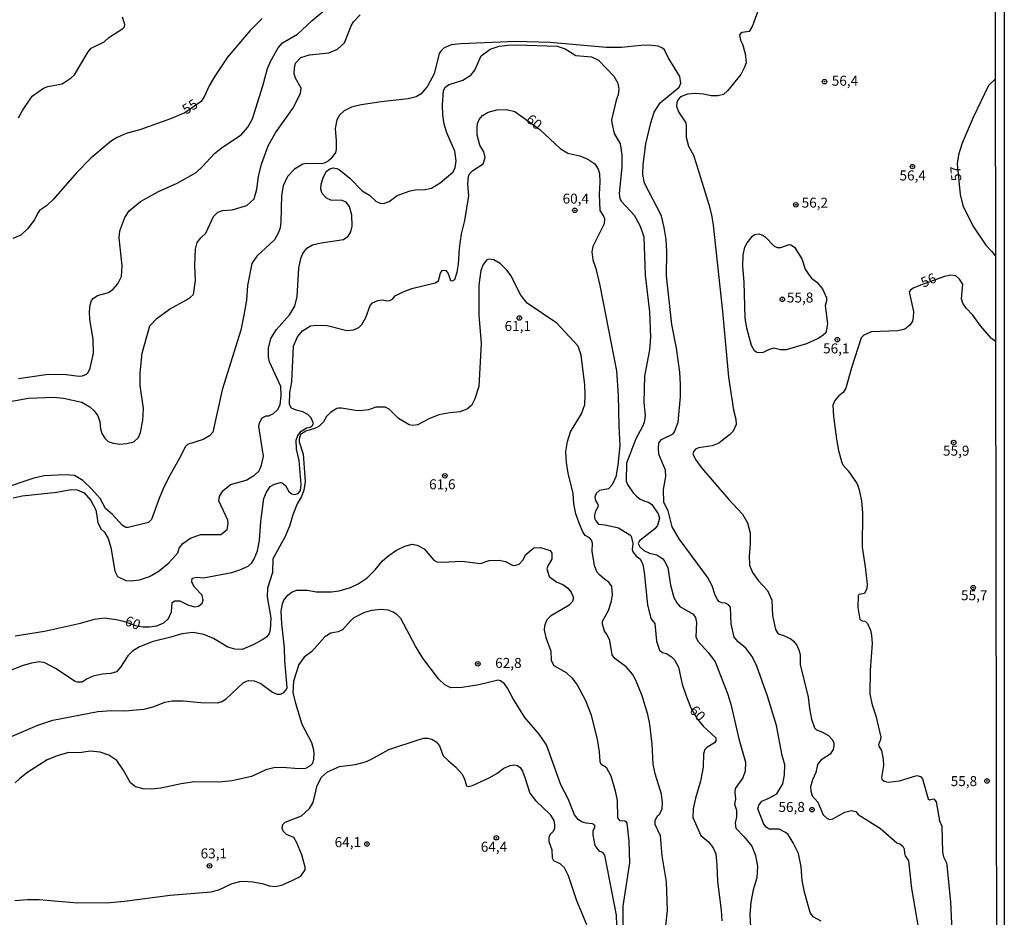
# Model space of a CAD drawing. Extents: x 183114 to 185532, y 1677053 to 1679831.
# Drawn here: x 185285 to 185532, y 1677291 to 1677516 of the extents above; entities that cross this region are included whole.
import ezdxf
from ezdxf.enums import TextEntityAlignment as Align

# ---------------------------------------------------------------- set-up
doc = ezdxf.new("R2010")
doc.units = 0
doc.header["$MEASUREMENT"] = 0
doc.layers.get('0').update_dxf_attribs({"linetype": 'CONTINUOUS'})
for name, color, linetype in [('IMAGEM', 7, 'CONTINUOUS'), ('V-CURVA_DE_NIVEL', 4, 'CONTINUOUS'), ('V-CURVA_MESTRA', 1, 'CONTINUOUS'), ('V-PONTO_DE_APARELHO', 4, 'CONTINUOUS'), ('V-TEXTO_DE_ALTIMETRIA', 7, 'CONTINUOUS'), ('X-LIMITE_5000', 6, 'CONTINUOUS')]:
    doc.layers.add(name, color=color, linetype=linetype)
picture_1 = doc.add_image_def('image1.jpg', size_in_pixel=(4028, 4628))

# ---------------------------------------------------------------- blocks, each defined once
blk = doc.blocks.new('805')
at = {"color": 0, "linetype": 'ByBlock', "lineweight": -2}
for radius in [0.562, 0.0806]:
    blk.add_circle((0, 0), radius, dxfattribs=at)

msp = doc.modelspace()

# ---------------------------------------------------------------- linework, layer by layer
at = {"layer": 'V-CURVA_DE_NIVEL'}
for points in [[(185284.69, 1677425.7), (185292.13, 1677426.8), (185296.59, 1677426.75), (185299.9, 1677426.27), (185300.71, 1677426.4), (185301.71, 1677426.82), (185302.15, 1677427.22), (185302.59, 1677428.32), (185303.47, 1677432.07), (185303.35, 1677435.48), (185302.57, 1677440.59), (185302.46, 1677442.45), (185302.59, 1677444.19), (185302.93, 1677445.23), (185303.33, 1677445.8), (185304.46, 1677446.48), (185307.17, 1677447.25), (185308.36, 1677448.07), (185309.51, 1677449.42), (185310.5, 1677451.31), (185310.61, 1677453.93), (185309.92, 1677461), (185310.07, 1677462.74), (185311.27, 1677466.05), (185312.43, 1677467.71), (185315.2, 1677470.08), (185319.74, 1677472.58), (185324.46, 1677474.66), (185329.16, 1677477.36), (185330.7, 1677478.74), (185333.8, 1677482.09), (185335.48, 1677483.42), (185340.55, 1677486.9), (185342.1, 1677488.71), (185343.27, 1677490.76), (185345.92, 1677499.09), (185347.09, 1677503.37), (185347.87, 1677505.35), (185349.72, 1677508.58), (185350.85, 1677509.79), (185354.61, 1677512.04), (185358.25, 1677515.45), (185362.27, 1677518.73)], [(185280.62, 1677419.59), (185287.12, 1677420.76), (185293.39, 1677421.04), (185295.96, 1677420.8), (185300.49, 1677419.79), (185302.55, 1677418.66), (185303.62, 1677417.65), (185304.51, 1677416.41), (185305.01, 1677414.98), (185305.17, 1677413.15), (185305.52, 1677411.98), (185306.26, 1677410.79), (185307.14, 1677409.92), (185308.39, 1677409.5), (185310.08, 1677409.31), (185311.81, 1677409.4), (185313.54, 1677409.83), (185314.7, 1677410.96), (185315.24, 1677412.21), (185315.79, 1677415.17), (185315.98, 1677418.2), (185315.17, 1677423.95), (185315.12, 1677427.12), (185315.69, 1677432.04), (185317.61, 1677438.92), (185319.45, 1677440.88), (185322.51, 1677443.12), (185326.76, 1677445.41), (185327.8, 1677446.08), (185328.49, 1677446.81), (185329.01, 1677450.25), (185328.81, 1677454.05), (185329, 1677458.11), (185329.47, 1677459.84), (185330.39, 1677461.01), (185331.57, 1677462.14), (185333.54, 1677466.33), (185334.64, 1677467.37), (185335.8, 1677467.84), (185338.24, 1677467.97), (185341.92, 1677469.04), (185343.76, 1677470.73), (185344.41, 1677473.18), (185344.84, 1677476.3), (185345.52, 1677479.41), (185347.25, 1677483.99), (185349.03, 1677487.32), (185353.62, 1677493.64), (185355.34, 1677497.23), (185355.47, 1677498.47), (185354.08, 1677500.96), (185353.76, 1677502.04), (185353.8, 1677503.48), (185354.1, 1677504.73), (185355.45, 1677506.14), (185357.55, 1677506.82), (185362.47, 1677507.32), (185364.65, 1677508.24), (185366.34, 1677509.86), (185368.02, 1677514.08), (185368.65, 1677515.06), (185370.25, 1677516.81)], [(185284.64, 1677491.01), (185285.64, 1677492.84), (185288.09, 1677496.44), (185290.91, 1677498.5), (185292.04, 1677498.89), (185295.59, 1677499.55), (185297.84, 1677501.02), (185298.65, 1677501.81), (185302.13, 1677507.59), (185302.89, 1677508.49), (185306.12, 1677510.07), (185307.3, 1677511.18), (185310.78, 1677513.44), (185311.22, 1677513.87), (185311.3, 1677514.43), (185310.73, 1677516.25)], [(185469.95, 1677517.79), (185468.61, 1677514.12), (185467.77, 1677512.71), (185466.06, 1677512.43), (185465.65, 1677512.16), (185465.39, 1677511.75), (185465.59, 1677510.53), (185466.08, 1677509.49), (185466.79, 1677507.15), (185467, 1677504.86), (185466.62, 1677503.72), (185465.69, 1677501.86), (185462.34, 1677497.79), (185461.37, 1677496.88), (185459.94, 1677496.51), (185458.23, 1677496.57), (185456.37, 1677496.96), (185454.29, 1677497.15), (185452.32, 1677496.94), (185450.61, 1677496.29), (185450.03, 1677495.67), (185449.64, 1677494.9), (185449.58, 1677493.99), (185450.09, 1677492.53), (185451.88, 1677489.78), (185452.04, 1677489.06), (185451.98, 1677486.22), (185452.58, 1677483.92), (185453.83, 1677481.7), (185454.62, 1677479.34), (185457.68, 1677469.34), (185458.32, 1677466.77), (185458.74, 1677464.16), (185461.12, 1677442.5), (185462.64, 1677426.02), (185463.88, 1677417.8), (185464.48, 1677415.5), (185464.54, 1677414.2), (185463.75, 1677412.55), (185462.89, 1677411.57), (185460.19, 1677409.55), (185458.48, 1677408.82), (185455.13, 1677408.39), (185454.35, 1677408.01), (185453.86, 1677407.39), (185453.71, 1677406.84), (185454.38, 1677405.44), (185455.94, 1677403.22), (185462.64, 1677395.48), (185466.13, 1677391.77), (185467.38, 1677389.54), (185468, 1677387.09), (185468.03, 1677384.25), (185467.78, 1677381.28), (185467.9, 1677378.99), (185468.59, 1677377.15), (185470.16, 1677374.99), (185472.39, 1677372.61), (185473.47, 1677370.2), (185473.64, 1677366.33), (185474.41, 1677362.79), (185474.9, 1677362.01), (185475.33, 1677361.67), (185476.22, 1677361.44), (185478.2, 1677360.5), (185478.86, 1677359.99), (185479.76, 1677358.92), (185480.34, 1677357.48), (185480.6, 1677356.36), (185480.59, 1677354.07), (185482.56, 1677345.88), (185482.88, 1677343.02), (185483.43, 1677340.34), (185484.14, 1677338.16), (185484.69, 1677337.65), (185486.02, 1677337.22), (185487.71, 1677336.26), (185488.68, 1677335.21), (185488.98, 1677334.35), (185489.02, 1677333.69), (185488.83, 1677332.75), (185488.12, 1677331.56), (185485.76, 1677330.08), (185484.92, 1677329.01), (185484.48, 1677327.02), (185483.66, 1677325.17), (185483.17, 1677323.42), (185483.22, 1677322.4), (185483.62, 1677321.17), (185485.03, 1677319.56), (185486.35, 1677316.38), (185487.3, 1677315.47), (185487.97, 1677315.24), (185488.74, 1677315.37), (185491.75, 1677317.03), (185493.44, 1677317.47), (185494.52, 1677317.23), (185495.15, 1677316.51), (185500.72, 1677312.97), (185504.8, 1677309.41), (185505.57, 1677309.12), (185506.3, 1677308.57), (185506.63, 1677307.84), (185506.71, 1677306.78), (185506.92, 1677306.16), (185507.7, 1677304.83), (185508.48, 1677297.9), (185510.67, 1677285.35)], [(185485.86, 1677289.78), (185483.87, 1677290.87), (185483.12, 1677291.92), (185481.78, 1677296.72), (185481.1, 1677299.98), (185480.81, 1677303.4), (185480.17, 1677306.69), (185478.86, 1677309.35), (185477.59, 1677311.46), (185476.89, 1677311.98), (185475.29, 1677312.78), (185472.79, 1677312.84), (185472.01, 1677313.34), (185471.44, 1677314.04), (185469.97, 1677317.91), (185470.25, 1677318.79), (185470.96, 1677319.84), (185472.59, 1677320.52), (185474.73, 1677321.68), (185476.26, 1677324.15), (185476.66, 1677326.45), (185476.71, 1677328.9), (185476.09, 1677331.29), (185474.64, 1677338.79), (185472.37, 1677346.09), (185469.72, 1677353.62), (185468.58, 1677356.1), (185466.96, 1677358.19), (185465.06, 1677359.71), (185464.03, 1677360.9), (185463.28, 1677364.28), (185463.08, 1677368.45), (185462.6, 1677369.05), (185461.85, 1677369.42), (185460.91, 1677369.53), (185460.22, 1677369.84), (185459.83, 1677370.31), (185459.29, 1677371.42), (185458.52, 1677373.8), (185457.36, 1677375.98), (185450.28, 1677385.51), (185448.47, 1677388.59), (185447.48, 1677392.56), (185446.43, 1677394.69), (185446.35, 1677397.95), (185446.91, 1677401.17), (185446.85, 1677402.79), (185445.17, 1677406.8), (185445.05, 1677408.17), (185445.16, 1677409.61), (185445.85, 1677410.46), (185448.71, 1677411.85), (185449.08, 1677412.39), (185449.98, 1677414.78), (185450.59, 1677421.1), (185450.62, 1677424.21), (185450.43, 1677427.27), (185449.59, 1677433.31), (185448.43, 1677439.25), (185447.39, 1677448.37), (185447.08, 1677451.41), (185447.14, 1677457.53), (185446.95, 1677460.59), (185446.51, 1677463.58), (185445.8, 1677466.51), (185441.59, 1677474.68), (185441.15, 1677476.84), (185441.2, 1677479.32), (185441.92, 1677484.5), (185443.16, 1677489.79), (185443.98, 1677492.42), (185445.45, 1677494.81), (185450.22, 1677498.72), (185450.66, 1677499.7), (185450.41, 1677501.37), (185447.5, 1677506.14), (185446.56, 1677508.07), (185446.08, 1677508.5), (185444.96, 1677509.01), (185442.71, 1677509.22), (185440.72, 1677509.18), (185435.79, 1677508.7), (185431.92, 1677508.63), (185417.88, 1677509.88), (185409.27, 1677510.14), (185395.49, 1677509.59), (185393.13, 1677509.29), (185391.36, 1677508.54), (185390.51, 1677507.77), (185390.11, 1677507.14), (185388.83, 1677502.06), (185387.19, 1677498.97), (185385.57, 1677497.06), (185384.31, 1677496.34), (185382.28, 1677495.79), (185375.57, 1677495.06), (185370.55, 1677494.26), (185368.11, 1677493.75), (185366.32, 1677492.83), (185365.13, 1677491.71), (185364.42, 1677490.51), (185364.06, 1677488.35), (185364.31, 1677485.29), (185364.26, 1677483.07), (185364.14, 1677482.36), (185362.92, 1677480.8), (185362.24, 1677480.15), (185361.3, 1677479.68), (185360.59, 1677479.55), (185356.83, 1677479.61), (185355.96, 1677479.41), (185353.86, 1677478.16), (185352.04, 1677476.38), (185351.03, 1677474.02), (185350.61, 1677471.59), (185350.42, 1677464.97), (185350.23, 1677463.45), (185349.8, 1677462.27), (185348.79, 1677460.5), (185344.38, 1677456.39), (185343.15, 1677454.52), (185342.08, 1677449), (185341.79, 1677445.33), (185341.17, 1677441.57), (185340.35, 1677437.81), (185335.68, 1677422.91), (185333.39, 1677412.25), (185332.55, 1677411.38), (185330.97, 1677410.45), (185326.99, 1677409.2), (185326.4, 1677408.61), (185325.46, 1677406.48), (185322.55, 1677401.38), (185321.19, 1677398.66), (185320, 1677395.91), (185318.03, 1677390.4), (185317.21, 1677389.64), (185312.13, 1677388.37), (185311.54, 1677388.37), (185310.75, 1677388.9), (185308.21, 1677391.63), (185306.48, 1677393.13), (185305.1, 1677395.69), (185302.96, 1677398.1), (185300.78, 1677400.19), (185298.68, 1677401.42), (185296.32, 1677401.61), (185291.11, 1677401.3), (185288.47, 1677400.75), (185280.29, 1677398.01)], [(185283.29, 1677395.81), (185285.54, 1677396.29), (185294.27, 1677397.28), (185297.8, 1677397.91), (185299.39, 1677397.83), (185301.14, 1677397.05), (185302.76, 1677395.12), (185304.01, 1677392.8), (185304.5, 1677389.66), (185305.28, 1677388.07), (185306.22, 1677387.24), (185307.12, 1677385.62), (185307.83, 1677383.4), (185308.76, 1677377.46), (185309.44, 1677376.14), (185311.58, 1677375.13), (185312.76, 1677374.99), (185314.97, 1677375.25), (185317.46, 1677376.08), (185319.93, 1677377.49), (185322.33, 1677379.56), (185324.56, 1677382.04), (185324.92, 1677383.2), (185325.81, 1677384.38), (185327.75, 1677385.7), (185330.28, 1677386.64), (185335.36, 1677386.62), (185336.92, 1677387.91), (185337.22, 1677389.31), (185337.11, 1677390.24), (185334.87, 1677395.1), (185335.06, 1677396.17), (185335.9, 1677397.57), (185337.78, 1677399.18), (185341.7, 1677400.28), (185343.84, 1677401.53), (185345, 1677402.62), (185345.55, 1677403.98), (185346.02, 1677406.27), (185344.87, 1677413.69), (185345.06, 1677414.61), (185345.73, 1677415.91), (185346.7, 1677416.33), (185347.37, 1677416.35), (185348.6, 1677416.93), (185349.55, 1677417.87), (185350.22, 1677419.16), (185350.53, 1677421.43), (185350.37, 1677423.75), (185347.56, 1677429.87), (185347.34, 1677431.08), (185347.31, 1677433.35), (185347.93, 1677435.76), (185349.33, 1677437.98), (185352.61, 1677441.69), (185353.88, 1677443.83), (185354.5, 1677446.3), (185354.94, 1677453.41), (185355.43, 1677455.79), (185355.88, 1677457.07), (185356.94, 1677458.4), (185358.32, 1677459.2), (185360.53, 1677459.75), (185366.09, 1677460.56), (185367.27, 1677461.39), (185367.99, 1677462.45), (185368.29, 1677463.88), (185368.21, 1677466.62), (185367.63, 1677468.78), (185366.82, 1677469.94), (185365.79, 1677470.33), (185362.97, 1677470.43), (185361.84, 1677470.88), (185360.74, 1677472.05), (185360.44, 1677473.15), (185360.52, 1677474.41), (185360.99, 1677476.01), (185361.74, 1677477.62), (185362.65, 1677478.3), (185363.53, 1677478.52), (185364.42, 1677478.38), (185365.02, 1677478.1), (185367.66, 1677475.94), (185370.8, 1677472.72), (185372.66, 1677471.63), (185374.22, 1677470.19), (185375.27, 1677469.63), (185376.1, 1677469.59), (185377.52, 1677470.07), (185379.54, 1677471.54), (185382.82, 1677472.75), (185384.11, 1677473.01), (185386.54, 1677473.05), (185388.16, 1677473.41), (185390.35, 1677474.76), (185393.55, 1677477.45), (185394.08, 1677478.52), (185394.36, 1677480.28), (185394, 1677482.66), (185392.02, 1677487.27), (185391.34, 1677489.45), (185391.02, 1677491.81), (185390.94, 1677494.2), (185391.2, 1677497.91), (185391.68, 1677498.83), (185392.58, 1677499.36), (185396.03, 1677500.48), (185398.02, 1677501.73), (185399.05, 1677502.98), (185400.63, 1677506.57), (185402.84, 1677508.23), (185405.11, 1677508.99), (185407.34, 1677509.25), (185409.53, 1677509.29), (185419.65, 1677508.99), (185421.7, 1677508.32), (185424.37, 1677506.67), (185428.29, 1677506.35), (185430.06, 1677505.5), (185433.89, 1677501.47), (185434.88, 1677499.74), (185435.1, 1677498.21), (185434.92, 1677496.8), (185434.46, 1677495.44), (185433.3, 1677490.56), (185433.35, 1677489.76), (185433.97, 1677487.15), (185435.44, 1677484.49), (185435.86, 1677481.75), (185435.89, 1677478.66), (185435.22, 1677472.08), (185435.34, 1677470.85), (185435.82, 1677470.1), (185438.98, 1677466.68), (185440.45, 1677463.93), (185441.35, 1677461.18), (185441.72, 1677451.65), (185442.83, 1677442.45), (185443.1, 1677436.12), (185442.78, 1677432.88), (185441.52, 1677426.34), (185441.43, 1677419.72), (185441.72, 1677416.45), (185441.47, 1677414.74), (185441.03, 1677413.66), (185439.35, 1677410.62), (185437.05, 1677404.52), (185437, 1677399.97), (185437.29, 1677399.19), (185438.69, 1677397.1), (185439.56, 1677396.2), (185440.44, 1677395.47), (185441.66, 1677394.95), (185442.56, 1677394.76), (185443.41, 1677394.17), (185444.99, 1677391.78), (185445.28, 1677390.75), (185444.84, 1677388.86), (185444.12, 1677388.09), (185440.27, 1677385.09), (185440.01, 1677384.39), (185440.4, 1677383.57), (185441.39, 1677382.63), (185442.84, 1677381.98), (185444.61, 1677381.52), (185446.12, 1677380.54), (185446.58, 1677379.93), (185447.39, 1677378.34), (185448.08, 1677373.94), (185448.94, 1677370.88), (185449.69, 1677369.54), (185450.43, 1677368.59), (185453.73, 1677366.64), (185454.34, 1677365.85), (185454.57, 1677364.6), (185454.41, 1677361.01), (185454.96, 1677359.92), (185457.6, 1677357.01), (185459.29, 1677354.69), (185462.35, 1677346.82), (185463.21, 1677344.16), (185465.2, 1677335.45), (185466.85, 1677329.55), (185466.79, 1677327.33), (185466.17, 1677325.69), (185464.25, 1677323.01), (185464.18, 1677322.06), (185464.39, 1677320.33), (185464.08, 1677319.09), (185464.59, 1677317.54), (185464.61, 1677315.92), (185464.27, 1677314.31), (185464.43, 1677313.04), (185466.53, 1677310.86), (185468.45, 1677308.52), (185469.4, 1677306.22), (185469.85, 1677303.48), (185469.69, 1677300.57), (185468.83, 1677297.58), (185468.25, 1677294.49), (185467.94, 1677291.41), (185468.1, 1677288.24)], [(185529.47, 1677500.7), (185527.79, 1677499.12), (185523.9, 1677491.15), (185521.18, 1677484.69), (185520.28, 1677481.79), (185519.9, 1677479.52), (185520.65, 1677471.81), (185521.34, 1677469.11), (185523.83, 1677463.98), (185527.1, 1677459.12), (185528.56, 1677457.61)], [(185474.8, 1677458.55), (185475.71, 1677458.55), (185477.83, 1677459.26), (185478.25, 1677459.22), (185479.12, 1677458.64), (185480.96, 1677455.67), (185481.86, 1677453.13), (185482.8, 1677451.58), (185483.42, 1677450.9), (185484.73, 1677449.89), (185486.21, 1677448.18), (185487.17, 1677445.93), (185487.21, 1677445.18), (185486.81, 1677444), (185487.42, 1677439.42), (185487.21, 1677438.03), (185487.02, 1677437.17), (185486.38, 1677436.59), (185485.25, 1677435.85), (185482.2, 1677434.44), (185477.08, 1677432.93), (185475.62, 1677432.9), (185473.95, 1677433.3), (185472.66, 1677432.9), (185471.3, 1677432.23), (185470.41, 1677432.14), (185469.75, 1677432.27), (185469.14, 1677432.68), (185468.36, 1677434.02), (185467.17, 1677438.36), (185466.75, 1677440.95), (185466.55, 1677449.83), (185466.19, 1677453.75), (185466.25, 1677456.65), (185466.72, 1677458.63), (185467.26, 1677459.69), (185468.53, 1677461.28), (185469.14, 1677461.8), (185470.33, 1677461.98), (185471.3, 1677461.57), (185471.81, 1677461.22), (185473.99, 1677458.95)], [(185473.99, 1677458.95), (185474.8, 1677458.55)], [(185528.56, 1677457.61), (185529.53, 1677456.4)], [(185422.22, 1677409.94), (185422.97, 1677412.32), (185425.77, 1677416.89), (185426.56, 1677419.21), (185426.72, 1677421.66), (185426.58, 1677424.11), (185425.66, 1677431.56), (185424.89, 1677433.85), (185419.6, 1677439.56), (185412.18, 1677444.59), (185410.54, 1677446.59), (185408.06, 1677451.56), (185407.17, 1677452.79), (185405.4, 1677454.56), (185403.81, 1677455.48), (185402.43, 1677455.62), (185402.03, 1677455.42), (185401.1, 1677454.28), (185400.57, 1677452.77), (185400.04, 1677449.1), (185400.04, 1677441.62), (185400.62, 1677434.5), (185400.02, 1677423.7), (185399.07, 1677420.66), (185398.23, 1677419), (185397.23, 1677418.16), (185395.33, 1677417.34), (185392.73, 1677417.15), (185390, 1677416.59), (185387.36, 1677415.56), (185384.74, 1677414.15), (185383.45, 1677413.91), (185382.58, 1677414.11), (185379.92, 1677415.72), (185377.56, 1677418.06), (185376.62, 1677418.57), (185374.24, 1677418.52), (185372.39, 1677417.9), (185370.26, 1677417.61), (185369.12, 1677417.68), (185365.62, 1677418.31), (185364.92, 1677418.29), (185364.43, 1677418.2), (185362.85, 1677417.24), (185361.84, 1677416.17), (185361.07, 1677414.87), (185360.02, 1677413.8), (185359.06, 1677413.28), (185356.7, 1677412.53), (185355.37, 1677411.7), (185354.98, 1677410.49), (185354.98, 1677409.89), (185355.98, 1677406.75), (185356.5, 1677399.9), (185356.16, 1677397.72), (185355.56, 1677396.13), (185354.52, 1677394.34), (185353.42, 1677391.57), (185352.61, 1677388.75), (185351.4, 1677386), (185348.44, 1677380.58), (185348.34, 1677377.14), (185347.04, 1677373.21), (185346.96, 1677371.03), (185347.91, 1677365.72), (185347.77, 1677362.7), (185347.45, 1677361.81), (185346.87, 1677361.01), (185345.93, 1677360.34), (185343.44, 1677359), (185340.69, 1677357.83), (185338.87, 1677357.91), (185337.1, 1677358.37), (185333.49, 1677360.55), (185331.09, 1677361.58), (185328.4, 1677362.11), (185325.58, 1677361.78), (185322.85, 1677360.87), (185318.43, 1677359.86), (185314.97, 1677358.53), (185313.22, 1677357.39), (185312.09, 1677356.26), (185310.23, 1677353.38), (185309.22, 1677352.24), (185307.78, 1677351.77), (185305.65, 1677351.64), (185303.33, 1677351.13), (185301.85, 1677350.5), (185300.57, 1677349.62), (185299.42, 1677349.62), (185298.83, 1677349.84), (185293.89, 1677353.03), (185291.29, 1677354.49), (185289.88, 1677354.74), (185287.89, 1677354.4)], [(185528.56, 1677435.78), (185528.43, 1677435.85), (185525.77, 1677438.96), (185523.86, 1677441.61), (185522.16, 1677443.32), (185521.31, 1677444.63), (185520.97, 1677445.65), (185521.33, 1677449.36), (185520.55, 1677450.58), (185519.56, 1677451.41), (185518.3, 1677451.63), (185516.79, 1677451.3), (185510.71, 1677449.07), (185508.9, 1677448.33), (185508.24, 1677447.89), (185507.93, 1677447.46), (185508.94, 1677442.53), (185508.91, 1677440.98), (185508.71, 1677440.05), (185508.02, 1677439.05), (185506.83, 1677438.07), (185505.02, 1677437.67), (185498.37, 1677437.43), (185496.55, 1677436.59), (185495.88, 1677435.93), (185493.41, 1677428.43), (185492.06, 1677423.28), (185491.35, 1677422.23), (185490.24, 1677421.37), (185489.25, 1677420.21), (185488.79, 1677419.07), (185488.91, 1677416.21), (185489.67, 1677410.53), (185490.18, 1677407.72), (185490.91, 1677404.95), (185491.23, 1677404.12), (185492.57, 1677402.56), (185494.84, 1677399.29), (185495.34, 1677397.82), (185495.94, 1677395), (185496.23, 1677392.05), (185496.12, 1677383.47), (185496.9, 1677378.54), (185497.38, 1677374.15), (185497.25, 1677373.11), (185496.7, 1677371.85), (185495.35, 1677371.58), (185495.08, 1677371.36), (185495.01, 1677368.36), (185495.53, 1677365.31), (185496.09, 1677365.03), (185496.88, 1677364.94), (185497.48, 1677364.32), (185498.19, 1677362.65), (185498.46, 1677361.42), (185498.59, 1677359.36), (185498.14, 1677352.64), (185498.06, 1677346.65), (185498.64, 1677343.93), (185499.52, 1677341.23), (185500.78, 1677335.83), (185500.72, 1677335.3), (185500.2, 1677333.97), (185500.27, 1677333.58), (185500.96, 1677332.48), (185501.37, 1677330.27), (185501.45, 1677328.75), (185500.95, 1677325.71), (185501.01, 1677325.29), (185501.66, 1677324.82), (185502.63, 1677324.55), (185505.44, 1677324.92), (185509.79, 1677326.26), (185510.75, 1677325.98), (185511.27, 1677325.42), (185512.64, 1677320.38), (185513.03, 1677320.15), (185514.05, 1677320.38), (185514.65, 1677319.69), (185515.53, 1677314.86), (185516.07, 1677313.53), (185516.22, 1677307.03), (185516.51, 1677305.87), (185517.23, 1677304.4), (185517.37, 1677303.66), (185518.29, 1677294.61), (185518.73, 1677283.68)], [(185529.56, 1677434.97), (185528.56, 1677435.78)], [(185424.38, 1677391.85), (185423.87, 1677394.33), (185423.66, 1677396.92), (185422.44, 1677402), (185422, 1677404.65), (185421.82, 1677407.4), (185422.22, 1677409.94)], [(185446.94, 1677288.58), (185447.32, 1677292.45), (185447.1, 1677299.59), (185445.95, 1677306.13), (185445.58, 1677311.1), (185444.26, 1677313.94), (185444.22, 1677315.05), (185444.93, 1677316.19), (185445.34, 1677316.57), (185445.96, 1677317.82), (185446.09, 1677319.36), (185445.8, 1677321.58), (185444.22, 1677326.69), (185443.71, 1677329.07), (185443.49, 1677334.11), (185442.9, 1677339.1), (185442.39, 1677341.51), (185441.01, 1677346.25), (185439.28, 1677350.34), (185438.51, 1677351.68), (185436.98, 1677353.49), (185434.16, 1677355.6), (185433.43, 1677356.52), (185432.9, 1677360.05), (185432.15, 1677361.67), (185431.5, 1677362.44), (185431.06, 1677364.19), (185431.05, 1677364.96), (185432.5, 1677367.59), (185433.24, 1677369.64), (185433.52, 1677371.44), (185433.36, 1677373.62), (185432.63, 1677374.71), (185431.61, 1677375.35), (185430.26, 1677376.49), (185429.64, 1677377.31), (185429.01, 1677378.85), (185428.4, 1677382.47), (185428.5, 1677384.49), (185428.26, 1677385.21), (185427.78, 1677385.77), (185426.72, 1677386.39), (185426.09, 1677387.29), (185425.15, 1677389.49), (185424.38, 1677391.85)], [(185283.03, 1677336.1), (185289.48, 1677338.82), (185293.23, 1677340.1), (185304.54, 1677342.27), (185307.93, 1677342.51), (185311.28, 1677342.49), (185316.18, 1677342.85), (185318.65, 1677343.52), (185321.3, 1677344.62), (185323.15, 1677344.95), (185325.91, 1677344.92), (185330.36, 1677344.51), (185334.56, 1677344.48), (185335.48, 1677344.73), (185336.74, 1677345.42), (185340.95, 1677349.47), (185341.76, 1677349.91), (185342.41, 1677350.05), (185343.74, 1677349.96), (185345.43, 1677349.32), (185348.28, 1677347.13), (185349.45, 1677346.61), (185350.29, 1677346.65), (185351.15, 1677347.07), (185351.73, 1677347.72), (185351.96, 1677348.27), (185351.41, 1677355), (185351.31, 1677358.24), (185350.63, 1677364.28), (185350.53, 1677367.41), (185350.8, 1677369.28), (185351.17, 1677370.15), (185352.12, 1677371.43), (185353.24, 1677372.24), (185354.4, 1677372.68), (185357.13, 1677372.71), (185359.28, 1677372.25), (185363.07, 1677372.23), (185365.03, 1677372.56), (185367.9, 1677373.37), (185369.78, 1677374.27), (185372.08, 1677375.81), (185374.07, 1677377.77), (185375.86, 1677380.06), (185377.5, 1677381.41), (185379.4, 1677382.67), (185381.52, 1677383.7), (185383.33, 1677384.18), (185384.56, 1677383.94), (185386.29, 1677383.04), (185388.74, 1677380.19), (185389.47, 1677379.79), (185390.81, 1677379.68), (185395.76, 1677379.95), (185400.48, 1677379.39), (185402.6, 1677380.12), (185405.14, 1677380.18), (185406.72, 1677379.87), (185408.43, 1677378.95), (185409.09, 1677378.87), (185410.18, 1677379.19), (185411.1, 1677380.2), (185411.8, 1677381.6), (185413.83, 1677383.29), (185415.45, 1677383.39), (185417.95, 1677382.62), (185418.34, 1677381.92), (185418.35, 1677380.49), (185417.3, 1677378.81), (185417.1, 1677378.06), (185417.66, 1677376.1), (185419.56, 1677374.71), (185421.05, 1677374.14), (185422.28, 1677373.24), (185423.19, 1677372.18), (185423.79, 1677370.74), (185423.53, 1677369.86), (185422.64, 1677368.93), (185418.03, 1677366.21), (185417.09, 1677365.25), (185416.5, 1677363.71), (185416.42, 1677362.64), (185416.81, 1677360.83), (185418.08, 1677357.44), (185418.18, 1677355.08), (185418.82, 1677353.83), (185421.92, 1677352.06)], [(185407.22, 1677348.15), (185406.43, 1677349.2), (185405.47, 1677349.95), (185404.89, 1677350.17), (185400.02, 1677348.99), (185395.82, 1677348.32), (185393.02, 1677348.25), (185391.55, 1677348.93), (185389.9, 1677350.5), (185386.02, 1677355.67), (185384.12, 1677358.69), (185380.49, 1677365.55), (185379.47, 1677366.58), (185378.58, 1677367.17), (185377.29, 1677367.7), (185375.52, 1677367.85), (185373.17, 1677367.59), (185371.4, 1677367.1), (185368.67, 1677365.75), (185367.84, 1677365.03), (185365.87, 1677362.77), (185364.81, 1677362.25), (185362.94, 1677361.9), (185361.45, 1677360.98), (185358.2, 1677357.28), (185356.28, 1677355.87), (185354.88, 1677354.07), (185353.57, 1677349.91), (185353.45, 1677347), (185354.05, 1677344.34), (185355.67, 1677339.14), (185358.06, 1677334.51), (185358.62, 1677332.64), (185358.68, 1677331.77), (185358.63, 1677330.36), (185358.37, 1677329.27), (185357.77, 1677328.67), (185356.6, 1677328.01), (185354.92, 1677327.88), (185350.85, 1677328.22), (185348.67, 1677328.14), (185346.64, 1677327.65), (185343.04, 1677326), (185338.17, 1677324.9), (185334.86, 1677324.56), (185328.74, 1677324.64), (185325.43, 1677324.2), (185320.31, 1677323.04), (185317.91, 1677322.82), (185315.89, 1677322.89), (185313.97, 1677323.43), (185312.76, 1677324.4), (185310.85, 1677327.71), (185309.27, 1677330), (185307.32, 1677331.32), (185305.14, 1677332.08), (185302.65, 1677332.32), (185299.96, 1677331.95), (185297.3, 1677331.99), (185294.59, 1677331.26), (185291.84, 1677330.14), (185286.97, 1677327.07), (185284.98, 1677325.53), (185283.85, 1677324.37)], [(185287.89, 1677354.4), (185285.83, 1677353.78), (185279.75, 1677351.46), (185273.34, 1677349.84), (185272.11, 1677349.82), (185271.37, 1677350.35), (185269.9, 1677351.85)], [(185421.92, 1677352.06), (185423.35, 1677350.68), (185424.7, 1677348.94)], [(185420.55, 1677323.92), (185417, 1677333.9), (185415.12, 1677336.62), (185411.6, 1677340.75), (185408.53, 1677345.61), (185407.22, 1677348.15)], [(185424.7, 1677348.94), (185426.78, 1677345.06), (185428.1, 1677341.6), (185429.67, 1677335.39), (185430.18, 1677332.19), (185430.36, 1677329.76), (185430.63, 1677329.18), (185431.96, 1677328.3), (185433.14, 1677326.19), (185434.22, 1677322.37), (185434.73, 1677319.96), (185434.8, 1677315.66), (185435.27, 1677314.99), (185436.64, 1677314.86), (185436.87, 1677314.76), (185437.09, 1677314.28), (185437.59, 1677309.8), (185437.83, 1677304.4), (185436.16, 1677293.52), (185436.16, 1677288.58)], [(185283.75, 1677294.9), (185286.94, 1677295.19), (185289.81, 1677295.19), (185299.42, 1677294.38), (185307.64, 1677294.45), (185311.25, 1677294.78), (185322.63, 1677296.3), (185332.98, 1677297.07), (185334.86, 1677297.64), (185338.17, 1677299.19), (185340.09, 1677299.7), (185341.05, 1677299.78), (185343.4, 1677299.63), (185345.73, 1677299.19), (185347.46, 1677298.63), (185349.11, 1677298.41), (185350.55, 1677298.78), (185353.09, 1677299.85), (185355.45, 1677301.06), (185356.53, 1677302.63), (185356.53, 1677303.3), (185355.63, 1677306.41), (185354.42, 1677309.36), (185353.69, 1677310.71), (185351.79, 1677311.47), (185351, 1677312.26), (185350.71, 1677313.09), (185350.88, 1677313.99), (185351.51, 1677314.56), (185355.56, 1677316.12), (185357.59, 1677317.99), (185358.53, 1677319.52), (185359.55, 1677323.73), (185360.63, 1677325.86), (185362.08, 1677327.2), (185365.13, 1677328.48), (185369.08, 1677329.04), (185371.62, 1677329.7), (185372.95, 1677330.27), (185377.51, 1677332.78), (185385.1, 1677335.29), (185386.24, 1677335.58), (185387.24, 1677335.62), (185388.23, 1677335.32), (185389.35, 1677334.71), (185390.2, 1677333.69), (185391.12, 1677331.2), (185392.39, 1677329.89), (185394.18, 1677328.45), (185395.84, 1677326.58), (185396.42, 1677325.33), (185396.93, 1677323.67), (185397.38, 1677323.53), (185398.41, 1677323.78), (185402.59, 1677325.65), (185404.56, 1677326.77), (185406.31, 1677328.09), (185407.89, 1677328.73), (185409.08, 1677328.9), (185409.73, 1677328.79), (185410.41, 1677328.23), (185410.94, 1677327.33), (185411.55, 1677325.77), (185412.84, 1677321.84), (185414.27, 1677320), (185417.83, 1677316.6), (185418.8, 1677314.96), (185419.02, 1677313.9), (185419.03, 1677312.85), (185418.62, 1677312.17), (185417.84, 1677311.42), (185417.55, 1677310.71), (185417.61, 1677309.69), (185418.34, 1677307.6), (185418.4, 1677305.66), (185418.78, 1677304.97), (185420.31, 1677304.18), (185421.4, 1677303.17), (185422.43, 1677301.16), (185424.53, 1677294.9), (185427.04, 1677288.9)], [(185434.74, 1677286.28), (185434.5, 1677291.25), (185431.63, 1677306.26), (185431.12, 1677306.93), (185430.4, 1677307.24), (185429.92, 1677307.67), (185429.19, 1677308.72), (185428.65, 1677311.37), (185428.7, 1677312.37), (185429.12, 1677313.29), (185429.1, 1677313.81), (185428.52, 1677314.17), (185426.95, 1677314.28), (185425.77, 1677314.68), (185424.9, 1677315.25), (185423.98, 1677316.41), (185422.41, 1677320.43), (185420.55, 1677323.92)]]:
    msp.add_lwpolyline(points, dxfattribs=at)
at = {"layer": 'V-CURVA_MESTRA'}
for points in [[(185345.69, 1677515.89), (185342.71, 1677512.96), (185337.07, 1677506.24), (185333.85, 1677501.46), (185332.45, 1677499.05), (185331.27, 1677496.49), (185330.41, 1677495.12), (185326.38, 1677492.33), (185322.72, 1677490.81), (185315.32, 1677488.13), (185311.62, 1677487.08), (185309.37, 1677486.11), (185307.95, 1677485.24), (185302.75, 1677480.95), (185299.2, 1677477.25), (185293.45, 1677470.63), (185291.66, 1677468.95), (185289.95, 1677467.81), (185289.4, 1677467.05), (185288.66, 1677465.47), (185286.91, 1677463.2), (185285.23, 1677461.67), (185283.22, 1677460.84)], [(185352.43, 1677397.41), (185353.15, 1677396.8), (185353.88, 1677396.62), (185354.75, 1677396.89), (185355.3, 1677397.65), (185355.53, 1677399.19), (185355.04, 1677405.18), (185354.31, 1677408.04), (185354.25, 1677410.29), (185354.69, 1677411.41), (185355.48, 1677412.52), (185356.88, 1677413.34), (185357.73, 1677413.52), (185358.28, 1677413.83), (185358.57, 1677414.48), (185358.04, 1677415.86), (185357.17, 1677416.67), (185355.95, 1677417.36), (185354.27, 1677417.76), (185353.07, 1677418.26), (185352.54, 1677419.18), (185352.65, 1677422.25), (185353.17, 1677424.85), (185353.56, 1677433.79), (185354.59, 1677436.15), (185355.82, 1677437.67), (185357.85, 1677438.89), (185359.39, 1677439.07), (185362.03, 1677439.03), (185366.91, 1677437.79), (185368.6, 1677437.96), (185369.98, 1677438.54), (185370.74, 1677439.26), (185371.71, 1677440.99), (185372.77, 1677444.02), (185373.37, 1677444.7), (185374.7, 1677445.25), (185375.91, 1677445.42), (185376.97, 1677445.19), (185377.76, 1677445.27), (185378.44, 1677445.65), (185379.05, 1677446.44), (185381.08, 1677447.45), (185383.2, 1677448.27), (185389.08, 1677449.68), (185389.96, 1677450.23), (185390.39, 1677452.11), (185390.84, 1677452.8), (185391.42, 1677452.91), (185391.79, 1677452.76), (185392.38, 1677452.07), (185392.93, 1677450.32), (185393.44, 1677450.18), (185394.02, 1677450.54), (185394.58, 1677452.36), (185394.94, 1677454.39), (185395.21, 1677458.26), (185395.7, 1677462), (185396.51, 1677465.31), (185397.49, 1677471.47), (185397.3, 1677474.44), (185397.42, 1677476.3), (185397.68, 1677477.01), (185398.49, 1677477.88), (185401.12, 1677479.51), (185401.6, 1677481.14), (185401.31, 1677482.52), (185400.26, 1677484.19), (185399.61, 1677486.66), (185399.58, 1677488.65), (185399.72, 1677489.61), (185400.14, 1677490.64), (185400.96, 1677491.59), (185402.38, 1677492.43), (185404.51, 1677493.05), (185406.98, 1677493.09), (185409.04, 1677492.61), (185415.35, 1677488.15), (185420.46, 1677483.36), (185422.36, 1677482.15), (185425.37, 1677481.51), (185427.32, 1677480.69), (185429.07, 1677479.5), (185429.95, 1677478.16), (185430.3, 1677477.11), (185430.38, 1677474.91), (185430.17, 1677471.92), (185430.37, 1677467.86), (185431.31, 1677466.43), (185431.54, 1677465.81), (185431.41, 1677464.52), (185428.6, 1677458.76), (185428.38, 1677457.5), (185428.57, 1677455.48), (185429.35, 1677453.26)], [(185429.35, 1677453.26), (185430.32, 1677449.02), (185434.55, 1677427.62), (185434.94, 1677421.46), (185435.1, 1677413.83), (185435.39, 1677408.82)], [(185435.39, 1677408.82), (185434.9, 1677404.04), (185434.39, 1677401.11), (185433.49, 1677399.04), (185432.51, 1677398.11), (185430.3, 1677397.62), (185429.44, 1677396.93), (185429.09, 1677396), (185429.25, 1677395.17), (185429.89, 1677394.17), (185429.93, 1677393.62), (185429.31, 1677392.51), (185428.99, 1677391.51), (185429, 1677390.76), (185429.32, 1677390.06), (185430.03, 1677389.26), (185431.68, 1677389.05), (185435.03, 1677388.28), (185437.92, 1677386.54), (185438.25, 1677386.19), (185438.61, 1677384.41), (185438.46, 1677382.89), (185438.65, 1677382.31), (185439.58, 1677381.14), (185440.47, 1677380.51), (185441.11, 1677379.1), (185441.48, 1677377.16), (185442.28, 1677369.05), (185443.14, 1677365.58), (185444.13, 1677364.35), (185444.53, 1677359.92), (185445.28, 1677357.65), (185446.05, 1677357.09), (185447.09, 1677356.85), (185448.36, 1677355.98), (185449.06, 1677355.21), (185450.11, 1677353.43), (185451.03, 1677349.17), (185452, 1677346.17), (185453.19, 1677343.2), (185454.74, 1677340.48), (185456.29, 1677338.62), (185459.42, 1677335.72), (185459.42, 1677334.92), (185459.14, 1677334.41), (185457.17, 1677333.25), (185456.7, 1677332.73), (185456.33, 1677331.66), (185456.28, 1677328.35), (185455.59, 1677324.83), (185454.32, 1677320.59), (185453.77, 1677317.87), (185453.71, 1677315.73), (185455.65, 1677311.21), (185457.57, 1677309.59), (185458.76, 1677308.15), (185459.4, 1677306.61), (185459.69, 1677303.85), (185459.84, 1677299.72), (185460.76, 1677292.47), (185460.93, 1677289.85)], [(185283.84, 1677361.25), (185291.21, 1677362.39), (185300.23, 1677364.42), (185303.73, 1677365.42), (185306.24, 1677365.77), (185309.15, 1677365.36), (185311.01, 1677364.89), (185313.95, 1677363.86), (185315.79, 1677363.46), (185317.43, 1677363.47), (185319.31, 1677363.73), (185321.08, 1677364.51), (185322.26, 1677365.6), (185322.96, 1677367.22), (185323.2, 1677369.61), (185323.83, 1677370.01), (185325.13, 1677370.03), (185327.29, 1677368.89), (185328.87, 1677368.52), (185329.79, 1677368.67), (185330.68, 1677369.39), (185330.91, 1677370.19), (185330.69, 1677371.41), (185328.75, 1677373.46), (185328.09, 1677374.72), (185328.22, 1677375.66), (185329.37, 1677375.96), (185331, 1677375.76), (185338.1, 1677377.15), (185340.16, 1677377.78), (185342.19, 1677378.71), (185343.11, 1677379.56), (185343.72, 1677380.52), (185344.54, 1677382.53), (185345.06, 1677385.11), (185345.43, 1677389.9), (185346.13, 1677395.66), (185346.81, 1677397.23), (185347.75, 1677398.66), (185348.78, 1677399.25)], [(185348.78, 1677399.25), (185350.29, 1677399.67), (185350.7, 1677399.56), (185351.56, 1677398.94), (185352.43, 1677397.41)]]:
    msp.add_lwpolyline(points, dxfattribs=at)
at = {"layer": 'X-LIMITE_5000', "linetype": 'Continuous'}
msp.add_lwpolyline([(185529.44, 1677531.6), (185529.48, 1677500.95), (185529.54, 1677456.6), (185529.57, 1677435.24), (185529.91, 1677171.84), (185529.99, 1677106.96), (185530.02, 1677088.84), (185530.06, 1677057.45), (185501.36, 1677057.41), (185485.88, 1677057.39), (185480.4, 1677057.38), (185473.82, 1677057.37), (185470.99, 1677057.37), (185465.18, 1677057.36), (185458.02, 1677057.35), (185456.54, 1677057.35), (185454.79, 1677057.35), (185453.45, 1677057.35), (185412.52, 1677057.29), (185400.14, 1677057.27), (185351.61, 1677057.2), (185327.2, 1677057.17), (185283.77, 1677057.12)], dxfattribs=at)

# ---------------------------------------------------------------- block references
at = {"layer": 'V-PONTO_DE_APARELHO'}
for p in [(185486.68, 1677500.1), (185508.71, 1677478.82), (185479.48, 1677469.25), (185424.08, 1677467.86), (185476.12, 1677445.56), (185410.2, 1677440.87), (185489.89, 1677435.44), (185519.04, 1677409.67), (185391.52, 1677401.35), (185523.95, 1677373.3), (185399.77, 1677354.23), (185527.39, 1677324.88), (185483.53, 1677317.7), (185404.42, 1677310.65), (185371.98, 1677309.1), (185332.54, 1677303.61)]:
    msp.add_blockref('805', p, dxfattribs=at)

# ---------------------------------------------------------------- texts
at = {"layer": 'V-TEXTO_DE_ALTIMETRIA'}
for s, p in [('56,4', (185491.8, 1677500.01)), ('56,4', (185508.78, 1677476.28)), ('60,4', (185424.34, 1677470.48)), ('56,2', (185484.25, 1677469.46)), ('55,8', (185480.56, 1677445.69)), ('61,1', (185409.8, 1677438.56)), ('56,1', (185489.63, 1677432.94)), ('55,9', (185519.69, 1677407.31)), ('61,6', (185390.88, 1677398.9)), ('55,7', (185524.2, 1677371.09)), ('62,8', (185407.44, 1677354.13)), ('55,8', (185521.62, 1677324.52)), ('56,8', (185478.44, 1677318.04)), ('64,1', (185367.2, 1677309.23)), ('64,4', (185403.83, 1677308.08)), ('63,1', (185333.61, 1677306.41))]:
    msp.add_text(s, height=2.5, dxfattribs=at).set_placement(p, align=Align.MIDDLE)
for s, rotation, p in [('55', 32.4541, (185327.78, 1677493.59)), ('60', 321.2442, (185413.74, 1677489.78)), ('57', 95.417, (185519.91, 1677477.1)), ('56', 23.7263, (185512.85, 1677450.06)), ('60', 338.8602, (185313.2, 1677364.21)), ('60', 313.6028, (185454.64, 1677341.63))]:
    msp.add_text(s, height=2.5, rotation=rotation, dxfattribs=at).set_placement(p, align=Align.MIDDLE)

# ---------------------------------------------------------------- referenced raster images: frames only (the image files are external)
at = {"layer": 'IMAGEM', "linetype": 'Continuous'}
image = msp.add_image(picture_1, insert=(183113.64, 1677052.84), size_in_units=(2418.1, 2778.29), dxfattribs=at)
image.dxf.flags = 7

doc.saveas('drawing.dxf')
